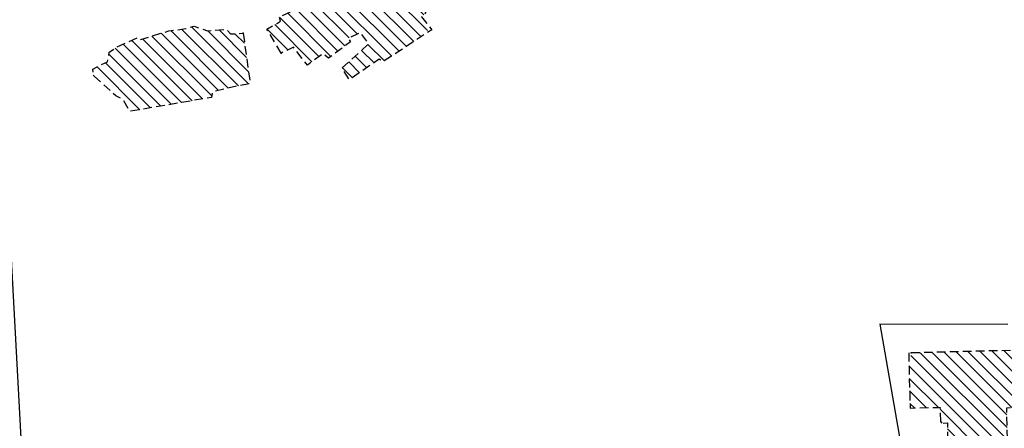
# Model space of a CAD drawing. Units: millimetres. Extents: x 71 to 7993, y 70 to 2100.
# Drawn here: x 3305 to 3533, y 811 to 905 of the extents above; entities that cross this region are included whole.
import ezdxf

# ---------------------------------------------------------------- set-up
doc = ezdxf.new("R2010")
doc.units = ezdxf.units.MM
doc.linetypes.add('CENTER', pattern=[50.8, 31.75, -6.35, 6.35, -6.35])
for name, color, linetype in [('EDIFICIO_COSTRUZINE_V', 252, 'CENTER'), ('MURO_DI_SOSTEGNO', 42, 'Continuous'), ('STRADA_ASFALTATA', 212, 'Continuous')]:
    doc.layers.add(name, color=color, linetype=linetype)

# ---------------------------------------------------------------- blocks, each defined once
blk = doc.blocks.new('2175504')
at = {"layer": 'EDIFICIO_COSTRUZINE_V'}
for p, q in [((93309.3125, 86747.1875), (93310.882813, 86748.429688)), ((93315.0625, 86745.4375), (93311.546875, 86748.953125)), ((93306.960938, 86745.328125), (93308.53125, 86746.570313)), ((93328.414063, 86726.421875), (93308.382813, 86746.453125)), ((93309.960938, 86747.703125), (93323.367188, 86734.296875)), ((93313.5625, 86747.445313), (93314.757813, 86745.84375)), ((93304.601563, 86743.46875), (93306.171875, 86744.710938)), ((93327.820313, 86721.359375), (93305.21875, 86743.960938)), ((93306.804688, 86745.210938), (93329.523438, 86722.484375)), ((93315.359375, 86745.039063), (93316.554688, 86743.4375)), ((93324.40625, 86719.117188), (93302.0625, 86741.460938)), ((93302.25, 86741.609375), (93303.820313, 86742.851563)), ((93303.640625, 86742.710938), (93326.117188, 86720.242188)), ((93317.148438, 86742.632813), (93318.34375, 86741.03125)), ((93302.96875, 86739.140625), (93301.992188, 86740.882813)), ((93318.945313, 86740.234375), (93320.140625, 86738.625)), ((93304.429688, 86736.515625), (93303.453125, 86738.265625)), ((93320.734375, 86737.828125), (93321.929688, 86736.226563)), ((93304.726563, 86735.96875), (93322.703125, 86717.992188)), ((93305.890625, 86733.898438), (93304.914063, 86735.648438)), ((93322.53125, 86735.421875), (93323.726563, 86733.820313)), ((93324.328125, 86733.015625), (93325.523438, 86731.414063)), ((93303.929688, 86729.992188), (93305.757813, 86730.820313)), ((93304.703125, 86730.335938), (93313.070313, 86721.96875)), ((93320.992188, 86716.875), (93306.648438, 86731.21875)), ((93326.117188, 86730.609375), (93327.3125, 86729.007813)), ((93298.460938, 86727.53125), (93300.28125, 86728.351563)), ((93308.539063, 86718.015625), (93298.851563, 86727.703125)), ((93300.804688, 86728.578125), (93310.164063, 86719.21875)), ((93301.195313, 86728.765625), (93303.023438, 86729.585938)), ((93311.140625, 86721.078125), (93302.75, 86729.460938)), ((93304.171875, 86716.726563), (93295, 86725.898438)), ((93295.726563, 86726.296875), (93297.546875, 86727.117188)), ((93296.90625, 86726.820313), (93306.914063, 86716.8125)), ((93296.945313, 86718.296875), (93292.117188, 86723.125)), ((93293.914063, 86724.15625), (93302.523438, 86715.546875)), ((93293.859375, 86720.132813), (93292.828125, 86721.851563)), ((93313.328125, 86722.085938), (93311.507813, 86721.25)), ((93315.265625, 86720.289063), (93314.085938, 86721.898438)), ((93328.46875, 86721.789063), (93326.796875, 86720.6875)), ((93295.398438, 86717.5625), (93294.367188, 86719.28125)), ((93309.53125, 86718.742188), (93307.921875, 86717.554688)), ((93313.976563, 86718.179688), (93315.460938, 86719.523438)), ((93315.492188, 86719.546875), (93319.289063, 86715.75)), ((93325.960938, 86720.140625), (93324.289063, 86719.039063)), ((93295.773438, 86717.742188), (93295.398438, 86717.5625)), ((93300.25, 86716.351563), (93299.015625, 86717.929688)), ((93304.734375, 86717.132813), (93303.109375, 86715.96875)), ((93311.757813, 86716.15625), (93313.242188, 86717.5)), ((93312.53125, 86716.851563), (93315.21875, 86714.164063)), ((93316.898438, 86715.3125), (93314.007813, 86718.203125)), ((93320.945313, 86716.84375), (93319.28125, 86715.742188)), ((93323.453125, 86718.492188), (93321.78125, 86717.390625)), ((93309.539063, 86714.140625), (93311.015625, 86715.484375)), ((93309.5625, 86714.164063), (93311.875, 86711.851563)), ((93313.546875, 86713.007813), (93311.046875, 86715.507813)), ((93315.960938, 86714.671875), (93314.3125, 86713.539063)), ((93311.085938, 86711.609375), (93310.015625, 86713.296875)), ((93313.492188, 86712.96875), (93311.84375, 86711.835938))]:
    blk.add_line(p, q, dxfattribs=at)
for points in [[(93311.671875, 86749.046875), (93312.109375, 86749.398438), (93312.96875, 86748.25)], [(93306.664063, 86731.226563), (93306.828125, 86731.296875), (93306.726563, 86732.398438), (93306.375, 86733.023438)], [(93327.914063, 86728.210938), (93328.921875, 86726.859375), (93328.679688, 86726.65625)], [(93294.28125, 86724.367188), (93295.257813, 86724.929688), (93295.039063, 86725.773438)], [(93327.921875, 86726), (93327.890625, 86725.976563), (93329.09375, 86724.4375)], [(93292.3125, 86722.710938), (93292.078125, 86723.101563), (93293.414063, 86723.867188)], [(93329.710938, 86723.648438), (93330.25, 86722.960938), (93329.304688, 86722.34375)], [(93298.40625, 86718.71875), (93298.242188, 86718.921875), (93296.679688, 86718.171875)], [(93311.164063, 86720.671875), (93311.476563, 86720.1875), (93310.328125, 86719.335938)], [(93307.117188, 86716.953125), (93306.359375, 86716.398438), (93305.53125, 86717.0625)], [(93302.296875, 86715.382813), (93301.46875, 86714.789063), (93300.867188, 86715.5625)], [(93318.4375, 86715.921875), (93318.09375, 86716.140625), (93316.78125, 86715.242188)]]:
    blk.add_lwpolyline(points, dxfattribs=at)
blk.add_point((93295.398438, 86717.5625), dxfattribs=at)
blk = doc.blocks.new('2175503')
at = {"layer": 'EDIFICIO_COSTRUZINE_V'}
for p, q in [((93272.351563, 86723.09375), (93285.476563, 86709.960938)), ((93287.820313, 86710.453125), (93274.65625, 86723.617188)), ((93260.1875, 86720.25), (93262.015625, 86721.070313)), ((93263.289063, 86720.84375), (93277.171875, 86706.960938)), ((93279.3125, 86707.640625), (93265.453125, 86721.507813)), ((93265.632813, 86721.5625), (93267.546875, 86722.148438)), ((93267.617188, 86722.171875), (93280.867188, 86708.914063)), ((93283.140625, 86709.476563), (93269.84375, 86722.765625)), ((93278.398438, 86722.703125), (93287.835938, 86713.257813)), ((93280.148438, 86722.859375), (93282.140625, 86723.03125)), ((93287.375, 86716.546875), (93281, 86722.929688)), ((93284.695313, 86722.054688), (93286.914063, 86719.84375)), ((93285.648438, 86722.109375), (93286.59375, 86722.15625)), ((93286.59375, 86722.15625), (93286.875, 86720.171875)), ((93269.929688, 86705.710938), (93256.960938, 86718.679688)), ((93257.453125, 86719.015625), (93259.273438, 86719.835938)), ((93258.835938, 86719.632813), (93272.34375, 86706.132813)), ((93274.757813, 86706.546875), (93260.789063, 86720.515625)), ((93287.007813, 86719.1875), (93287.289063, 86717.203125)), ((93255.515625, 86717.296875), (93267.515625, 86705.296875)), ((93252.789063, 86714.367188), (93262.6875, 86704.46875)), ((93265.101563, 86704.882813), (93254.6875, 86715.296875)), ((93287.429688, 86716.210938), (93287.710938, 86714.234375)), ((93252.351563, 86711.976563), (93251.882813, 86712.445313)), ((93253.554688, 86710.898438), (93252.078125, 86712.242188)), ((93287.84375, 86713.242188), (93288.125, 86711.265625)), ((93255.78125, 86708.882813), (93254.296875, 86710.226563)), ((93285.023438, 86709.875), (93283.070313, 86709.460938)), ((93287.960938, 86710.484375), (93286, 86710.078125)), ((93282.09375, 86709.242188), (93280.164063, 86708.726563)), ((93259.945313, 86704.773438), (93258.9375, 86706.5)), ((93265.460938, 86704.945313), (93263.492188, 86704.609375)), ((93268.421875, 86705.453125), (93266.445313, 86705.117188)), ((93271.375, 86705.960938), (93269.40625, 86705.625)), ((93274.335938, 86706.46875), (93272.359375, 86706.132813)), ((93277.289063, 86706.976563), (93275.320313, 86706.640625)), ((93262.507813, 86704.4375), (93260.53125, 86704.101563))]:
    blk.add_line(p, q, dxfattribs=at)
for points in [[(93271.445313, 86722.976563), (93273.296875, 86723.21875), (93273.421875, 86723.257813)], [(93274.382813, 86723.539063), (93275.28125, 86723.796875), (93276.28125, 86723.4375)], [(93277.226563, 86723.101563), (93278.351563, 86722.703125), (93279.15625, 86722.773438)], [(93262.804688, 86720.835938), (93262.90625, 86720.726563), (93264.679688, 86721.265625)], [(93268.5, 86722.4375), (93269.359375, 86722.703125), (93270.453125, 86722.84375)], [(93282.992188, 86722.757813), (93283.640625, 86722.007813), (93284.648438, 86722.054688)], [(93255.460938, 86717), (93255.601563, 86717.742188), (93256.625, 86718.453125)], [(93251.828125, 86713.15625), (93251.773438, 86713.84375), (93252.929688, 86714.445313)], [(93253.828125, 86714.890625), (93255.1875, 86715.53125), (93255.28125, 86716.023438)], [(93258.164063, 86707.09375), (93257.132813, 86707.65625), (93256.523438, 86708.210938)], [(93279.390625, 86708.296875), (93279.273438, 86707.320313), (93278.273438, 86707.148438)]]:
    blk.add_lwpolyline(points, dxfattribs=at)
blk.add_point((93286.59375, 86722.15625), dxfattribs=at)
blk = doc.blocks.new('2179730')
at = {"layer": 'EDIFICIO_COSTRUZINE_V'}
for p, q in [((93440.703125, 86648.15625), (93440.75, 86646.15625)), ((93463.65625, 86625.125), (93440.703125, 86648.078125)), ((93443.25, 86648.21875), (93441.25, 86648.171875)), ((93443.390625, 86648.21875), (93463.585938, 86628.023438)), ((93446.25, 86648.289063), (93444.25, 86648.242188)), ((93463.507813, 86630.929688), (93446.148438, 86648.289063)), ((93449.25, 86648.367188), (93447.25, 86648.320313)), ((93448.90625, 86648.359375), (93463.4375, 86633.828125)), ((93452.25, 86648.4375), (93450.25, 86648.390625)), ((93464.585938, 86635.507813), (93451.664063, 86648.429688)), ((93455.242188, 86648.515625), (93453.25, 86648.46875)), ((93454.429688, 86648.492188), (93467.34375, 86635.578125)), ((93458.242188, 86648.585938), (93456.242188, 86648.539063)), ((93468.773438, 86636.976563), (93457.1875, 86648.5625)), ((93461.242188, 86648.664063), (93459.242188, 86648.617188)), ((93459.945313, 86648.632813), (93468.703125, 86639.875)), ((93464.242188, 86648.734375), (93462.242188, 86648.6875)), ((93468.632813, 86642.78125), (93462.710938, 86648.703125)), ((93467.242188, 86648.8125), (93465.242188, 86648.765625)), ((93465.46875, 86648.765625), (93468.554688, 86645.679688)), ((93468.484375, 86648.585938), (93468.226563, 86648.835938)), ((93468.601563, 86644.078125), (93468.546875, 86646.078125)), ((93440.773438, 86645.171875), (93463.726563, 86622.21875)), ((93440.78125, 86645.15625), (93440.828125, 86643.15625)), ((93447.570313, 86635.554688), (93440.851563, 86642.273438)), ((93440.851563, 86642.15625), (93440.90625, 86640.15625)), ((93468.671875, 86641.078125), (93468.625, 86643.078125)), ((93440.921875, 86639.375), (93444.804688, 86635.492188)), ((93440.929688, 86639.15625), (93440.976563, 86637.15625)), ((93468.75, 86638.078125), (93468.703125, 86640.078125)), ((93442.046875, 86635.421875), (93440.992188, 86636.46875)), ((93443.257813, 86635.453125), (93445.257813, 86635.5)), ((93461.945313, 86621.179688), (93447.96875, 86635.15625)), ((93447.992188, 86634.273438), (93448.039063, 86632.273438)), ((93465.273438, 86635.523438), (93467.273438, 86635.578125)), ((93448.039063, 86632.257813), (93448.367188, 86631.929688)), ((93463.5, 86631.359375), (93463.453125, 86633.359375)), ((93449.703125, 86630.585938), (93459.1875, 86621.109375)), ((93449.726563, 86629.9375), (93449.773438, 86627.9375)), ((93463.578125, 86628.359375), (93463.523438, 86630.359375)), ((93456.429688, 86621.039063), (93449.78125, 86627.6875)), ((93463.648438, 86625.359375), (93463.601563, 86627.359375)), ((93449.804688, 86626.9375), (93449.851563, 86624.9375)), ((93449.851563, 86624.789063), (93453.664063, 86620.96875)), ((93449.875, 86623.9375), (93449.929688, 86621.9375)), ((93463.726563, 86622.359375), (93463.679688, 86624.359375)), ((93450.90625, 86620.90625), (93449.921875, 86621.890625)), ((93452.890625, 86620.953125), (93454.890625, 86621)), ((93455.890625, 86621.03125), (93457.890625, 86621.078125)), ((93458.890625, 86621.101563), (93460.890625, 86621.148438))]:
    blk.add_line(p, q, dxfattribs=at)
for points in [[(93468.523438, 86647.078125), (93468.476563, 86648.84375), (93468.242188, 86648.835938)], [(93468.273438, 86635.601563), (93468.8125, 86635.617188), (93468.773438, 86637.078125)], [(93441.007813, 86636.15625), (93441.023438, 86635.398438), (93442.257813, 86635.429688)], [(93446.257813, 86635.53125), (93447.960938, 86635.570313), (93447.96875, 86635.273438)], [(93463.421875, 86634.359375), (93463.398438, 86635.476563), (93464.273438, 86635.5)], [(93448.695313, 86631.9375), (93449.671875, 86631.960938), (93449.695313, 86630.9375)], [(93449.953125, 86620.9375), (93449.953125, 86620.882813), (93451.890625, 86620.929688)], [(93461.890625, 86621.179688), (93463.757813, 86621.226563), (93463.757813, 86621.359375)]]:
    blk.add_lwpolyline(points, dxfattribs=at)
blk.add_point((93441.25, 86648.171875), dxfattribs=at)

msp = doc.modelspace()

# ---------------------------------------------------------------- linework, layer by layer
at = {"layer": 'MURO_DI_SOSTEGNO'}
msp.add_lwpolyline([(3534.27, 834.6), (3504.65, 834.64), (3520.21, 745.21)], dxfattribs=at)
at = {"layer": 'STRADA_ASFALTATA'}
msp.add_line((3297.89, 952.56), (3311.91, 693.53), dxfattribs=at)

# ---------------------------------------------------------------- block references
at = {"layer": 'EDIFICIO_COSTRUZINE_V'}
for name in ['2175504', '2175504', '2175503', '2175503', '2179730']:
    msp.add_blockref(name, (-89929.39, -85820.17), dxfattribs=at)

doc.saveas('drawing.dxf')
